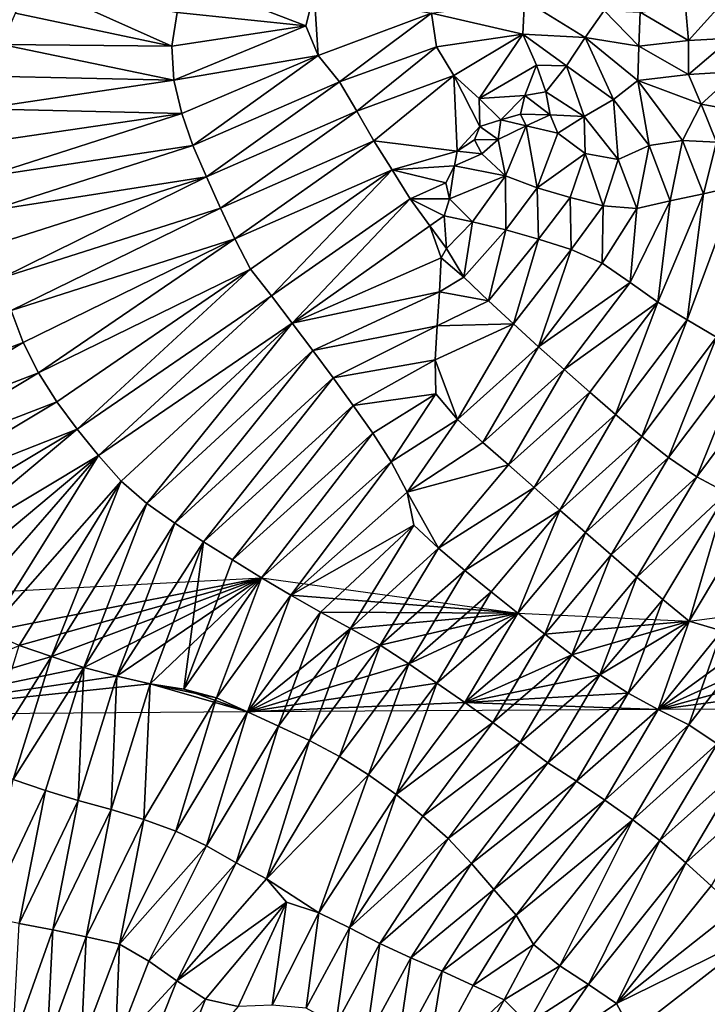
# Model space of a CAD drawing. Units: metres. Extents: x 115 to 1277, y 123 to 912.
# Drawn here: x 759 to 800, y 340 to 398 of the extents above; entities that cross this region are included whole.
import ezdxf

# ---------------------------------------------------------------- set-up
doc = ezdxf.new("R2010")
doc.units = ezdxf.units.M
doc.header["$MEASUREMENT"] = 0
doc.layers.add('TERRENO', color=7, linetype='Continuous', true_color=0xf5f5f5)

msp = doc.modelspace()

# ---------------------------------------------------------------- linework, layer by layer
at = {"layer": 'TERRENO'}
for points in [[(768.208, 396.414, 224), (759.036, 398.341, 222), (759.838, 400.173, 222)], [(768.512, 398.385, 224), (768.208, 396.414, 224), (759.838, 400.173, 222)], [(776.045, 397.617, 226), (768.512, 398.385, 224), (769.112, 400.293, 224)], [(776.537, 399.553, 226), (776.045, 397.617, 226), (769.112, 400.293, 224)], [(776.783, 395.872, 226), (776.045, 397.617, 226), (776.537, 399.553, 226)], [(783.423, 398.352, 228), (776.783, 395.872, 226), (776.537, 399.553, 226)], [(788.871, 399.107, 230), (788.773, 397.121, 230), (783.423, 398.352, 228)], [(792.416, 396.928, 232), (788.773, 397.121, 230), (788.871, 399.107, 230)], [(793.536, 398.5, 232), (792.416, 396.928, 232), (788.871, 399.107, 230)], [(800.308, 398.775, 238), (798.483, 396.757, 236), (798.309, 398.733, 236)], [(800.976, 396.893, 238), (798.483, 396.757, 236), (800.308, 398.775, 238)], [(768.208, 396.414, 224), (758.244, 396.504, 222), (759.036, 398.341, 222)], [(776.045, 397.617, 226), (768.208, 396.414, 224), (768.512, 398.385, 224)], [(783.423, 398.352, 228), (778.021, 394.319, 226), (776.783, 395.872, 226)], [(783.704, 396.385, 228), (778.021, 394.319, 226), (783.423, 398.352, 228)], [(788.773, 397.121, 230), (783.704, 396.385, 228), (783.423, 398.352, 228)], [(795.567, 396.407, 234), (792.416, 396.928, 232), (793.536, 398.5, 232)], [(795.641, 398.406, 234), (795.567, 396.407, 234), (793.536, 398.5, 232)], [(798.483, 396.757, 236), (795.567, 396.407, 234), (795.641, 398.406, 234)], [(798.483, 396.757, 236), (795.641, 398.406, 234), (798.309, 398.733, 236)], [(776.045, 397.617, 226), (768.326, 394.424, 224), (768.208, 396.414, 224)], [(776.783, 395.872, 226), (768.326, 394.424, 224), (776.045, 397.617, 226)], [(788.773, 397.121, 230), (784.725, 394.691, 228), (783.704, 396.385, 228)], [(788.773, 397.121, 230), (786.2, 393.344, 228), (784.725, 394.691, 228)], [(789.569, 395.307, 230), (786.2, 393.344, 228), (788.773, 397.121, 230)], [(792.416, 396.928, 232), (791.333, 395.265, 232), (788.773, 397.121, 230)], [(791.333, 395.265, 232), (789.569, 395.307, 230), (788.773, 397.121, 230)], [(768.326, 394.424, 224), (757.481, 394.656, 222), (758.244, 396.504, 222)], [(768.326, 394.424, 224), (758.244, 396.504, 222), (768.208, 396.414, 224)], [(794.072, 393.293, 234), (791.333, 395.265, 232), (792.416, 396.928, 232)], [(795.567, 396.407, 234), (795.511, 394.409, 234), (792.416, 396.928, 232)], [(795.511, 394.409, 234), (794.072, 393.293, 234), (792.416, 396.928, 232)], [(798.484, 394.757, 236), (795.567, 396.407, 234), (798.483, 396.757, 236)], [(800.976, 396.893, 238), (798.484, 394.757, 236), (798.483, 396.757, 236)], [(801.326, 394.93, 238), (798.484, 394.757, 236), (800.976, 396.893, 238)], [(776.783, 395.872, 226), (768.779, 392.479, 224), (768.326, 394.424, 224)], [(776.783, 395.872, 226), (769.441, 390.593, 224), (768.779, 392.479, 224)], [(778.021, 394.319, 226), (769.441, 390.593, 224), (776.783, 395.872, 226)], [(783.704, 396.385, 228), (779.041, 392.599, 226), (778.021, 394.319, 226)], [(784.725, 394.691, 228), (779.041, 392.599, 226), (783.704, 396.385, 228)], [(798.484, 394.757, 236), (795.511, 394.409, 234), (795.567, 396.407, 234)], [(789.569, 395.307, 230), (788.888, 393.52, 230), (786.2, 393.344, 228)], [(790.118, 393.748, 232), (788.888, 393.52, 230), (789.569, 395.307, 230)], [(791.333, 395.265, 232), (790.118, 393.748, 232), (789.569, 395.307, 230)], [(792.355, 392.296, 234), (790.118, 393.748, 232), (791.333, 395.265, 232)], [(794.072, 393.293, 234), (792.355, 392.296, 234), (791.333, 395.265, 232)], [(799.221, 393.017, 236), (795.511, 394.409, 234), (798.484, 394.757, 236)], [(801.326, 394.93, 238), (799.221, 393.017, 236), (798.484, 394.757, 236)], [(801.326, 394.93, 238), (801.174, 392.665, 236), (799.221, 393.017, 236)], [(768.326, 394.424, 224), (757.016, 392.746, 222), (757.481, 394.656, 222)], [(768.779, 392.479, 224), (757.016, 392.746, 222), (768.326, 394.424, 224)], [(778.021, 394.319, 226), (770.223, 388.752, 224), (769.441, 390.593, 224)], [(779.041, 392.599, 226), (770.223, 388.752, 224), (778.021, 394.319, 226)], [(784.725, 394.691, 228), (780.039, 390.866, 226), (779.041, 392.599, 226)], [(784.915, 390.262, 228), (780.039, 390.866, 226), (784.725, 394.691, 228)], [(786.253, 391.709, 228), (784.725, 394.691, 228), (786.2, 393.344, 228)], [(786.253, 391.709, 228), (784.915, 390.262, 228), (784.725, 394.691, 228)], [(796.165, 390.591, 234), (794.072, 393.293, 234), (795.511, 394.409, 234)], [(799.221, 393.017, 236), (798.119, 390.889, 234), (795.511, 394.409, 234)], [(798.119, 390.889, 234), (796.165, 390.591, 234), (795.511, 394.409, 234)], [(790.376, 392.398, 234), (788.888, 393.52, 230), (790.118, 393.748, 232)], [(792.355, 392.296, 234), (790.376, 392.398, 234), (790.118, 393.748, 232)], [(788.888, 393.52, 230), (787.481, 392.108, 230), (786.2, 393.344, 228)], [(787.481, 392.108, 230), (786.253, 391.709, 228), (786.2, 393.344, 228)], [(788.888, 393.52, 230), (788.63, 392.437, 232), (787.481, 392.108, 230)], [(790.376, 392.398, 234), (788.63, 392.437, 232), (788.888, 393.52, 230)], [(794.347, 389.777, 234), (792.355, 392.296, 234), (794.072, 393.293, 234)], [(796.165, 390.591, 234), (794.347, 389.777, 234), (794.072, 393.293, 234)], [(800.116, 390.794, 234), (798.119, 390.889, 234), (799.221, 393.017, 236)], [(801.174, 392.665, 236), (800.116, 390.794, 234), (799.221, 393.017, 236)], [(768.779, 392.479, 224), (757.056, 390.747, 222), (757.016, 392.746, 222)], [(768.779, 392.479, 224), (757.233, 388.756, 222), (757.056, 390.747, 222)], [(769.441, 390.593, 224), (757.233, 388.756, 222), (768.779, 392.479, 224)], [(779.041, 392.599, 226), (771.051, 386.931, 224), (770.223, 388.752, 224)], [(780.039, 390.866, 226), (771.051, 386.931, 224), (779.041, 392.599, 226)], [(788.965, 391.747, 234), (787.481, 392.108, 230), (788.63, 392.437, 232)], [(790.376, 392.398, 234), (788.965, 391.747, 234), (788.63, 392.437, 232)], [(787.481, 392.108, 230), (787.318, 390.952, 232), (786.253, 391.709, 228)], [(788.965, 391.747, 234), (787.318, 390.952, 232), (787.481, 392.108, 230)], [(790.826, 391.318, 234), (788.965, 391.747, 234), (790.376, 392.398, 234)], [(792.355, 392.296, 234), (790.826, 391.318, 234), (790.376, 392.398, 234)], [(792.422, 390.121, 234), (790.826, 391.318, 234), (792.355, 392.296, 234)], [(794.347, 389.777, 234), (792.422, 390.121, 234), (792.355, 392.296, 234)], [(786.253, 391.709, 228), (785.928, 390.935, 230), (784.915, 390.262, 228)], [(787.318, 390.952, 232), (785.928, 390.935, 230), (786.253, 391.709, 228)], [(788.965, 391.747, 234), (787.751, 388.825, 232), (787.318, 390.952, 232)], [(789.615, 388.109, 232), (787.751, 388.825, 232), (788.965, 391.747, 234)], [(790.826, 391.318, 234), (789.615, 388.109, 232), (788.965, 391.747, 234)], [(792.422, 390.121, 234), (789.615, 388.109, 232), (790.826, 391.318, 234)], [(780.039, 390.866, 226), (771.902, 385.122, 224), (771.051, 386.931, 224)], [(781.104, 389.173, 226), (771.902, 385.122, 224), (780.039, 390.866, 226)], [(784.915, 390.262, 228), (781.104, 389.173, 226), (780.039, 390.866, 226)], [(786.358, 390.115, 232), (784.915, 390.262, 228), (785.928, 390.935, 230)], [(787.318, 390.952, 232), (786.358, 390.115, 232), (785.928, 390.935, 230)], [(787.751, 388.825, 232), (786.358, 390.115, 232), (787.318, 390.952, 232)], [(798.119, 390.889, 234), (797.405, 387.345, 232), (796.165, 390.591, 234)], [(799.361, 387.761, 232), (797.405, 387.345, 232), (798.119, 390.889, 234)], [(800.116, 390.794, 234), (799.361, 387.761, 232), (798.119, 390.889, 234)], [(801.308, 388.211, 232), (799.361, 387.761, 232), (800.116, 390.794, 234)], [(769.441, 390.593, 224), (757.487, 386.772, 222), (757.233, 388.756, 222)], [(770.223, 388.752, 224), (757.487, 386.772, 222), (769.441, 390.593, 224)], [(784.915, 390.262, 228), (784.76, 389.397, 230), (781.104, 389.173, 226)], [(786.358, 390.115, 232), (784.76, 389.397, 230), (784.915, 390.262, 228)], [(787.751, 388.825, 232), (784.76, 389.397, 230), (786.358, 390.115, 232)], [(792.422, 390.121, 234), (791.534, 387.546, 232), (789.615, 388.109, 232)], [(793.475, 387.066, 232), (791.534, 387.546, 232), (792.422, 390.121, 234)], [(794.347, 389.777, 234), (793.475, 387.066, 232), (792.422, 390.121, 234)], [(796.165, 390.591, 234), (795.456, 386.9, 232), (794.347, 389.777, 234)], [(797.405, 387.345, 232), (795.456, 386.9, 232), (796.165, 390.591, 234)], [(795.456, 386.9, 232), (793.475, 387.066, 232), (794.347, 389.777, 234)], [(781.104, 389.173, 226), (772.805, 383.338, 224), (771.902, 385.122, 224)], [(781.104, 389.173, 226), (774.037, 381.774, 224), (772.805, 383.338, 224)], [(782.164, 387.477, 226), (774.037, 381.774, 224), (781.104, 389.173, 226)], [(784.76, 389.397, 230), (784.247, 388.397, 228), (781.104, 389.173, 226)], [(784.247, 388.397, 228), (782.164, 387.477, 226), (781.104, 389.173, 226)], [(784.76, 389.397, 230), (784.471, 387.468, 230), (784.247, 388.397, 228)], [(787.751, 388.825, 232), (784.471, 387.468, 230), (784.76, 389.397, 230)], [(770.223, 388.752, 224), (757.818, 384.8, 222), (757.487, 386.772, 222)], [(770.223, 388.752, 224), (758.24, 382.845, 222), (757.818, 384.8, 222)], [(771.051, 386.931, 224), (758.24, 382.845, 222), (770.223, 388.752, 224)], [(784.471, 387.468, 230), (782.164, 387.477, 226), (784.247, 388.397, 228)], [(787.751, 388.825, 232), (785.819, 386.123, 230), (784.471, 387.468, 230)], [(787.763, 385.655, 230), (785.819, 386.123, 230), (787.751, 388.825, 232)], [(789.615, 388.109, 232), (787.763, 385.655, 230), (787.751, 388.825, 232)], [(789.685, 385.104, 230), (787.763, 385.655, 230), (789.615, 388.109, 232)], [(791.534, 387.546, 232), (789.685, 385.104, 230), (789.615, 388.109, 232)], [(801.308, 388.211, 232), (798.395, 380.385, 230), (799.361, 387.761, 232)], [(801.308, 388.211, 232), (800.111, 379.358, 230), (798.395, 380.385, 230)], [(782.164, 387.477, 226), (775.247, 380.182, 224), (774.037, 381.774, 224)], [(783.322, 385.879, 226), (775.247, 380.182, 224), (782.164, 387.477, 226)], [(784.471, 387.468, 230), (784.167, 386.473, 228), (782.164, 387.477, 226)], [(784.167, 386.473, 228), (783.322, 385.879, 226), (782.164, 387.477, 226)], [(785.819, 386.123, 230), (784.167, 386.473, 228), (784.471, 387.468, 230)], [(791.594, 384.508, 230), (789.685, 385.104, 230), (791.534, 387.546, 232)], [(793.475, 387.066, 232), (791.594, 384.508, 230), (791.534, 387.546, 232)], [(797.405, 387.345, 232), (795.054, 382.572, 230), (795.456, 386.9, 232)], [(797.405, 387.345, 232), (796.679, 381.412, 230), (795.054, 382.572, 230)], [(799.361, 387.761, 232), (796.679, 381.412, 230), (797.405, 387.345, 232)], [(799.361, 387.761, 232), (798.395, 380.385, 230), (796.679, 381.412, 230)], [(771.051, 386.931, 224), (758.793, 380.923, 222), (758.24, 382.845, 222)], [(771.902, 385.122, 224), (758.793, 380.923, 222), (771.051, 386.931, 224)], [(793.475, 387.066, 232), (793.414, 383.707, 230), (791.594, 384.508, 230)], [(795.456, 386.9, 232), (793.414, 383.707, 230), (793.475, 387.066, 232)], [(795.456, 386.9, 232), (795.054, 382.572, 230), (793.414, 383.707, 230)], [(784.299, 384.566, 228), (783.322, 385.879, 226), (784.167, 386.473, 228)], [(785.819, 386.123, 230), (784.299, 384.566, 228), (784.167, 386.473, 228)], [(785.819, 386.123, 230), (785.315, 382.887, 228), (784.299, 384.566, 228)], [(787.763, 385.655, 230), (785.315, 382.887, 228), (785.819, 386.123, 230)], [(783.987, 384.018, 226), (775.247, 380.182, 224), (783.322, 385.879, 226)], [(784.299, 384.566, 228), (783.987, 384.018, 226), (783.322, 385.879, 226)], [(787.763, 385.655, 230), (786.75, 381.494, 228), (785.315, 382.887, 228)], [(789.685, 385.104, 230), (786.75, 381.494, 228), (787.763, 385.655, 230)], [(771.902, 385.122, 224), (759.494, 379.051, 222), (758.793, 380.923, 222)], [(771.902, 385.122, 224), (760.396, 377.268, 222), (759.494, 379.051, 222)], [(772.805, 383.338, 224), (760.396, 377.268, 222), (771.902, 385.122, 224)], [(789.685, 385.104, 230), (788.218, 380.135, 228), (786.75, 381.494, 228)], [(791.594, 384.508, 230), (788.218, 380.135, 228), (789.685, 385.104, 230)], [(785.315, 382.887, 228), (783.987, 384.018, 226), (784.299, 384.566, 228)], [(791.594, 384.508, 230), (789.696, 378.788, 228), (788.218, 380.135, 228)], [(793.414, 383.707, 230), (789.696, 378.788, 228), (791.594, 384.508, 230)], [(783.987, 384.018, 226), (783.884, 382.023, 226), (775.247, 380.182, 224)], [(785.315, 382.887, 228), (783.884, 382.023, 226), (783.987, 384.018, 226)], [(772.805, 383.338, 224), (761.464, 375.578, 222), (760.396, 377.268, 222)], [(772.805, 383.338, 224), (762.654, 373.971, 222), (761.464, 375.578, 222)], [(774.037, 381.774, 224), (762.654, 373.971, 222), (772.805, 383.338, 224)], [(795.054, 382.572, 230), (789.696, 378.788, 228), (793.414, 383.707, 230)], [(786.75, 381.494, 228), (783.884, 382.023, 226), (785.315, 382.887, 228)], [(783.884, 382.023, 226), (776.454, 378.587, 224), (775.247, 380.182, 224)], [(783.884, 382.023, 226), (783.743, 380.028, 226), (776.454, 378.587, 224)], [(786.75, 381.494, 228), (783.743, 380.028, 226), (783.884, 382.023, 226)], [(795.054, 382.572, 230), (791.19, 377.459, 228), (789.696, 378.788, 228)], [(796.679, 381.412, 230), (791.19, 377.459, 228), (795.054, 382.572, 230)], [(774.037, 381.774, 224), (763.913, 372.418, 222), (762.654, 373.971, 222)], [(775.247, 380.182, 224), (763.913, 372.418, 222), (774.037, 381.774, 224)], [(788.218, 380.135, 228), (783.743, 380.028, 226), (786.75, 381.494, 228)], [(759.494, 379.051, 222), (749.053, 375.064, 220), (758.793, 380.923, 222)], [(796.679, 381.412, 230), (792.691, 376.137, 228), (791.19, 377.459, 228)], [(796.679, 381.412, 230), (794.203, 374.828, 228), (792.691, 376.137, 228)], [(798.395, 380.385, 230), (794.203, 374.828, 228), (796.679, 381.412, 230)], [(798.395, 380.385, 230), (795.741, 373.549, 228), (794.203, 374.828, 228)], [(800.111, 379.358, 230), (795.741, 373.549, 228), (798.395, 380.385, 230)], [(775.247, 380.182, 224), (765.236, 370.919, 222), (763.913, 372.418, 222)], [(775.247, 380.182, 224), (766.74, 369.604, 222), (765.236, 370.919, 222)], [(776.454, 378.587, 224), (766.74, 369.604, 222), (775.247, 380.182, 224)], [(783.743, 380.028, 226), (777.65, 376.984, 224), (776.454, 378.587, 224)], [(783.743, 380.028, 226), (783.622, 378.032, 226), (777.65, 376.984, 224)], [(788.218, 380.135, 228), (784.949, 374.538, 226), (783.622, 378.032, 226)], [(788.218, 380.135, 228), (783.622, 378.032, 226), (783.743, 380.028, 226)], [(789.696, 378.788, 228), (784.949, 374.538, 226), (788.218, 380.135, 228)], [(800.111, 379.358, 230), (797.31, 372.309, 228), (795.741, 373.549, 228)], [(801.827, 378.331, 230), (797.31, 372.309, 228), (800.111, 379.358, 230)], [(759.494, 379.051, 222), (749.829, 373.221, 220), (749.053, 375.064, 220)], [(760.396, 377.268, 222), (749.829, 373.221, 220), (759.494, 379.051, 222)], [(776.454, 378.587, 224), (768.376, 368.455, 222), (766.74, 369.604, 222)], [(777.65, 376.984, 224), (768.376, 368.455, 222), (776.454, 378.587, 224)], [(789.696, 378.788, 228), (786.432, 373.196, 226), (784.949, 374.538, 226)], [(791.19, 377.459, 228), (786.432, 373.196, 226), (789.696, 378.788, 228)], [(783.622, 378.032, 226), (778.822, 375.363, 224), (777.65, 376.984, 224)], [(783.67, 376.039, 226), (778.822, 375.363, 224), (783.622, 378.032, 226)], [(784.949, 374.538, 226), (783.67, 376.039, 226), (783.622, 378.032, 226)], [(801.827, 378.331, 230), (798.956, 371.175, 228), (797.31, 372.309, 228)], [(803.583, 377.378, 230), (798.956, 371.175, 228), (801.827, 378.331, 230)], [(791.19, 377.459, 228), (787.928, 371.869, 226), (786.432, 373.196, 226)], [(792.691, 376.137, 228), (787.928, 371.869, 226), (791.19, 377.459, 228)], [(760.396, 377.268, 222), (750.662, 371.403, 220), (749.829, 373.221, 220)], [(761.464, 375.578, 222), (750.662, 371.403, 220), (760.396, 377.268, 222)], [(777.65, 376.984, 224), (770.052, 367.363, 222), (768.376, 368.455, 222)], [(778.822, 375.363, 224), (770.052, 367.363, 222), (777.65, 376.984, 224)], [(803.583, 377.378, 230), (800.722, 370.244, 228), (798.956, 371.175, 228)], [(783.67, 376.039, 226), (779.973, 373.728, 224), (778.822, 375.363, 224)], [(783.67, 376.039, 226), (781.062, 372.051, 224), (779.973, 373.728, 224)], [(784.949, 374.538, 226), (781.062, 372.051, 224), (783.67, 376.039, 226)], [(792.691, 376.137, 228), (789.428, 370.546, 226), (787.928, 371.869, 226)], [(794.203, 374.828, 228), (789.428, 370.546, 226), (792.691, 376.137, 228)], [(761.464, 375.578, 222), (751.423, 369.554, 220), (750.662, 371.403, 220)], [(762.654, 373.971, 222), (751.423, 369.554, 220), (761.464, 375.578, 222)], [(778.822, 375.363, 224), (771.748, 366.303, 222), (770.052, 367.363, 222)], [(779.973, 373.728, 224), (771.748, 366.303, 222), (778.822, 375.363, 224)], [(784.949, 374.538, 226), (781.999, 370.286, 224), (781.062, 372.051, 224)], [(786.432, 373.196, 226), (781.999, 370.286, 224), (784.949, 374.538, 226)], [(794.203, 374.828, 228), (790.93, 369.226, 226), (789.428, 370.546, 226)], [(795.741, 373.549, 228), (790.93, 369.226, 226), (794.203, 374.828, 228)], [(762.654, 373.971, 222), (752.17, 367.699, 220), (751.423, 369.554, 220)], [(762.654, 373.971, 222), (752.972, 365.871, 220), (752.17, 367.699, 220)], [(763.913, 372.418, 222), (752.972, 365.871, 220), (762.654, 373.971, 222)], [(779.973, 373.728, 224), (773.457, 365.265, 222), (771.748, 366.303, 222)], [(781.062, 372.051, 224), (773.457, 365.265, 222), (779.973, 373.728, 224)], [(795.741, 373.549, 228), (792.438, 367.912, 226), (790.93, 369.226, 226)], [(797.31, 372.309, 228), (792.438, 367.912, 226), (795.741, 373.549, 228)], [(787.928, 371.869, 226), (781.999, 370.286, 224), (786.432, 373.196, 226)], [(763.913, 372.418, 222), (754.112, 364.239, 220), (752.972, 365.871, 220)], [(763.913, 372.418, 222), (755.623, 362.941, 220), (754.112, 364.239, 220)], [(763.913, 372.418, 222), (757.429, 362.091, 220), (755.623, 362.941, 220)], [(765.236, 370.919, 222), (757.429, 362.091, 220), (763.913, 372.418, 222)], [(797.31, 372.309, 228), (793.948, 366.6, 226), (792.438, 367.912, 226)], [(798.956, 371.175, 228), (793.948, 366.6, 226), (797.31, 372.309, 228)], [(781.062, 372.051, 224), (775.179, 364.248, 222), (773.457, 365.265, 222)], [(781.999, 370.286, 224), (775.179, 364.248, 222), (781.062, 372.051, 224)], [(787.928, 371.869, 226), (783.834, 366.985, 224), (781.999, 370.286, 224)], [(789.428, 370.546, 226), (783.834, 366.985, 224), (787.928, 371.869, 226)], [(798.956, 371.175, 228), (795.456, 365.286, 226), (793.948, 366.6, 226)], [(800.722, 370.244, 228), (795.456, 365.286, 226), (798.956, 371.175, 228)], [(765.236, 370.919, 222), (759.26, 361.289, 220), (757.429, 362.091, 220)], [(765.236, 370.919, 222), (761.155, 360.649, 220), (759.26, 361.289, 220)], [(766.74, 369.604, 222), (761.155, 360.649, 220), (765.236, 370.919, 222)], [(789.428, 370.546, 226), (785.361, 365.693, 224), (783.834, 366.985, 224)], [(790.93, 369.226, 226), (785.361, 365.693, 224), (789.428, 370.546, 226)], [(782.372, 368.343, 224), (775.179, 364.248, 222), (781.999, 370.286, 224)], [(783.834, 366.985, 224), (782.372, 368.343, 224), (781.999, 370.286, 224)], [(800.722, 370.244, 228), (796.969, 363.979, 226), (795.456, 365.286, 226)], [(800.722, 370.244, 228), (798.522, 362.723, 226), (796.969, 363.979, 226)], [(802.596, 369.544, 228), (798.522, 362.723, 226), (800.722, 370.244, 228)], [(766.74, 369.604, 222), (763.05, 360.01, 220), (761.155, 360.649, 220)], [(768.376, 368.455, 222), (763.05, 360.01, 220), (766.74, 369.604, 222)], [(802.596, 369.544, 228), (800.426, 362.142, 226), (798.522, 362.723, 226)], [(790.93, 369.226, 226), (786.909, 364.428, 224), (785.361, 365.693, 224)], [(790.93, 369.226, 226), (788.474, 363.182, 224), (786.909, 364.428, 224)], [(792.438, 367.912, 226), (788.474, 363.182, 224), (790.93, 369.226, 226)], [(768.376, 368.455, 222), (764.983, 359.502, 220), (763.05, 360.01, 220)], [(770.052, 367.363, 222), (764.983, 359.502, 220), (768.376, 368.455, 222)], [(782.372, 368.343, 224), (776.914, 363.253, 222), (775.179, 364.248, 222)], [(782.372, 368.343, 224), (778.668, 362.291, 222), (776.914, 363.253, 222)], [(783.834, 366.985, 224), (778.668, 362.291, 222), (782.372, 368.343, 224)], [(792.438, 367.912, 226), (790.052, 361.953, 224), (788.474, 363.182, 224)], [(793.948, 366.6, 226), (790.052, 361.953, 224), (792.438, 367.912, 226)], [(770.052, 367.363, 222), (766.931, 359.05, 220), (764.983, 359.502, 220)], [(770.052, 367.363, 222), (768.902, 358.732, 220), (766.931, 359.05, 220)], [(771.748, 366.303, 222), (768.902, 358.732, 220), (770.052, 367.363, 222)], [(783.834, 366.985, 224), (780.406, 361.302, 222), (778.668, 362.291, 222)], [(785.361, 365.693, 224), (780.406, 361.302, 222), (783.834, 366.985, 224)], [(793.948, 366.6, 226), (791.649, 360.749, 224), (790.052, 361.953, 224)], [(795.456, 365.286, 226), (791.649, 360.749, 224), (793.948, 366.6, 226)], [(773.457, 365.265, 222), (768.902, 358.732, 220), (771.748, 366.303, 222)], [(785.361, 365.693, 224), (782.085, 360.217, 222), (780.406, 361.302, 222)], [(786.909, 364.428, 224), (782.085, 360.217, 222), (785.361, 365.693, 224)], [(795.456, 365.286, 226), (793.271, 359.58, 224), (791.649, 360.749, 224)], [(796.969, 363.979, 226), (793.271, 359.58, 224), (795.456, 365.286, 226)], [(773.457, 365.265, 222), (757.429, 362.091, 220), (754.112, 364.239, 220)], [(773.457, 365.265, 222), (759.26, 361.289, 220), (757.429, 362.091, 220)], [(773.457, 365.265, 222), (761.155, 360.649, 220), (759.26, 361.289, 220)], [(773.457, 365.265, 222), (763.05, 360.01, 220), (761.155, 360.649, 220)], [(773.457, 365.265, 222), (764.983, 359.502, 220), (763.05, 360.01, 220)], [(773.457, 365.265, 222), (766.931, 359.05, 220), (764.983, 359.502, 220)], [(773.457, 365.265, 222), (770.813, 358.224, 220), (766.931, 359.05, 220)], [(773.457, 365.265, 222), (770.813, 358.224, 220), (768.902, 358.732, 220)], [(775.179, 364.248, 222), (770.813, 358.224, 220), (773.457, 365.265, 222)], [(775.179, 364.248, 222), (770.813, 358.224, 220), (773.457, 365.265, 222)], [(788.474, 363.182, 224), (775.179, 364.248, 222), (773.457, 365.265, 222)], [(775.179, 364.248, 222), (772.639, 357.408, 220), (770.813, 358.224, 220)], [(775.179, 364.248, 222), (772.639, 357.408, 220), (770.813, 358.224, 220)], [(776.914, 363.253, 222), (772.639, 357.408, 220), (775.179, 364.248, 222)], [(776.914, 363.253, 222), (772.639, 357.408, 220), (775.179, 364.248, 222)], [(788.474, 363.182, 224), (776.914, 363.253, 222), (775.179, 364.248, 222)], [(786.909, 364.428, 224), (783.736, 359.088, 222), (782.085, 360.217, 222)], [(788.474, 363.182, 224), (783.736, 359.088, 222), (786.909, 364.428, 224)], [(813.57, 364.694, 228), (800.426, 362.142, 226), (798.522, 362.723, 226)], [(796.969, 363.979, 226), (794.948, 358.491, 224), (793.271, 359.58, 224)], [(798.522, 362.723, 226), (794.948, 358.491, 224), (796.969, 363.979, 226)], [(778.668, 362.291, 222), (772.639, 357.408, 220), (776.914, 363.253, 222)], [(776.914, 363.253, 222), (774.452, 356.564, 220), (772.639, 357.408, 220)], [(778.668, 362.291, 222), (774.452, 356.564, 220), (776.914, 363.253, 222)], [(788.474, 363.182, 224), (778.668, 362.291, 222), (776.914, 363.253, 222)], [(788.474, 363.182, 224), (780.406, 361.302, 222), (778.668, 362.291, 222)], [(788.474, 363.182, 224), (782.085, 360.217, 222), (780.406, 361.302, 222)], [(788.474, 363.182, 224), (783.736, 359.088, 222), (782.085, 360.217, 222)], [(788.474, 363.182, 224), (785.374, 357.941, 222), (783.736, 359.088, 222)], [(788.474, 363.182, 224), (785.374, 357.941, 222), (783.736, 359.088, 222)], [(790.052, 361.953, 224), (785.374, 357.941, 222), (788.474, 363.182, 224)], [(790.052, 361.953, 224), (785.374, 357.941, 222), (788.474, 363.182, 224)], [(798.522, 362.723, 226), (790.052, 361.953, 224), (788.474, 363.182, 224)], [(798.522, 362.723, 226), (791.649, 360.749, 224), (790.052, 361.953, 224)], [(798.522, 362.723, 226), (793.271, 359.58, 224), (791.649, 360.749, 224)], [(798.522, 362.723, 226), (794.948, 358.491, 224), (793.271, 359.58, 224)], [(798.522, 362.723, 226), (796.702, 357.531, 224), (794.948, 358.491, 224)], [(798.522, 362.723, 226), (796.702, 357.531, 224), (794.948, 358.491, 224)], [(800.426, 362.142, 226), (796.702, 357.531, 224), (798.522, 362.723, 226)], [(800.426, 362.142, 226), (796.702, 357.531, 224), (798.522, 362.723, 226)], [(780.406, 361.302, 222), (772.639, 357.408, 220), (778.668, 362.291, 222)], [(778.668, 362.291, 222), (776.266, 355.72, 220), (774.452, 356.564, 220)], [(780.406, 361.302, 222), (776.266, 355.72, 220), (778.668, 362.291, 222)], [(791.649, 360.749, 224), (785.374, 357.941, 222), (790.052, 361.953, 224)], [(790.052, 361.953, 224), (787.001, 356.777, 222), (785.374, 357.941, 222)], [(791.649, 360.749, 224), (787.001, 356.777, 222), (790.052, 361.953, 224)], [(802.365, 361.654, 226), (796.702, 357.531, 224), (800.426, 362.142, 226)], [(800.426, 362.142, 226), (798.489, 356.633, 224), (796.702, 357.531, 224)], [(802.365, 361.654, 226), (798.489, 356.633, 224), (800.426, 362.142, 226)], [(761.155, 360.649, 220), (749.661, 357.231, 218), (759.26, 361.289, 220)], [(761.155, 360.649, 220), (757.04, 354.144, 218), (759.26, 361.289, 220)], [(782.085, 360.217, 222), (772.639, 357.408, 220), (780.406, 361.302, 222)], [(780.406, 361.302, 222), (778.029, 354.785, 220), (776.266, 355.72, 220)], [(782.085, 360.217, 222), (778.029, 354.785, 220), (780.406, 361.302, 222)], [(804.24, 360.96, 226), (796.702, 357.531, 224), (802.365, 361.654, 226)], [(802.365, 361.654, 226), (800.151, 355.524, 224), (798.489, 356.633, 224)], [(793.271, 359.58, 224), (785.374, 357.941, 222), (791.649, 360.749, 224)], [(791.649, 360.749, 224), (788.619, 355.602, 222), (787.001, 356.777, 222)], [(793.271, 359.58, 224), (788.619, 355.602, 222), (791.649, 360.749, 224)], [(806.045, 360.101, 226), (796.702, 357.531, 224), (804.24, 360.96, 226)], [(763.05, 360.01, 220), (749.661, 357.231, 218), (761.155, 360.649, 220)], [(761.155, 360.649, 220), (758.911, 353.438, 218), (757.04, 354.144, 218)], [(763.05, 360.01, 220), (758.911, 353.438, 218), (761.155, 360.649, 220)], [(783.736, 359.088, 222), (772.639, 357.408, 220), (782.085, 360.217, 222)], [(782.085, 360.217, 222), (779.717, 353.712, 220), (778.029, 354.785, 220)], [(783.736, 359.088, 222), (779.717, 353.712, 220), (782.085, 360.217, 222)], [(807.719, 359.013, 226), (796.702, 357.531, 224), (806.045, 360.101, 226)], [(764.983, 359.502, 220), (749.661, 357.231, 218), (763.05, 360.01, 220)], [(763.05, 360.01, 220), (760.804, 352.794, 218), (758.911, 353.438, 218)], [(763.05, 360.01, 220), (762.718, 352.213, 218), (760.804, 352.794, 218)], [(764.983, 359.502, 220), (762.718, 352.213, 218), (763.05, 360.01, 220)], [(794.948, 358.491, 224), (785.374, 357.941, 222), (793.271, 359.58, 224)], [(793.271, 359.58, 224), (790.224, 354.408, 222), (788.619, 355.602, 222)], [(794.948, 358.491, 224), (790.224, 354.408, 222), (793.271, 359.58, 224)], [(766.931, 359.05, 220), (749.661, 357.231, 218), (764.983, 359.502, 220)], [(772.639, 357.408, 220), (749.661, 357.231, 218), (766.931, 359.05, 220)], [(764.983, 359.502, 220), (764.642, 351.669, 218), (762.718, 352.213, 218)], [(766.931, 359.05, 220), (764.642, 351.669, 218), (764.983, 359.502, 220)], [(766.931, 359.05, 220), (766.559, 351.099, 218), (764.642, 351.669, 218)], [(770.813, 358.224, 220), (766.559, 351.099, 218), (766.931, 359.05, 220)], [(772.639, 357.408, 220), (766.931, 359.05, 220), (768.902, 358.732, 220)], [(785.374, 357.941, 222), (772.639, 357.408, 220), (783.736, 359.088, 222)], [(783.736, 359.088, 222), (781.342, 352.552, 220), (779.717, 353.712, 220)], [(785.374, 357.941, 222), (781.342, 352.552, 220), (783.736, 359.088, 222)], [(809.082, 357.559, 226), (796.702, 357.531, 224), (807.719, 359.013, 226)], [(772.639, 357.408, 220), (768.902, 358.732, 220), (770.813, 358.224, 220)], [(796.702, 357.531, 224), (785.374, 357.941, 222), (794.948, 358.491, 224)], [(794.948, 358.491, 224), (791.909, 353.332, 222), (790.224, 354.408, 222)], [(796.702, 357.531, 224), (791.909, 353.332, 222), (794.948, 358.491, 224)], [(770.813, 358.224, 220), (768.435, 350.409, 218), (766.559, 351.099, 218)], [(772.639, 357.408, 220), (768.435, 350.409, 218), (770.813, 358.224, 220)], [(796.702, 357.531, 224), (772.639, 357.408, 220), (785.374, 357.941, 222)], [(787.001, 356.777, 222), (781.342, 352.552, 220), (785.374, 357.941, 222)], [(772.639, 357.408, 220), (770.237, 349.543, 218), (768.435, 350.409, 218)], [(774.452, 356.564, 220), (770.237, 349.543, 218), (772.639, 357.408, 220)], [(796.702, 357.531, 224), (793.575, 352.226, 222), (791.909, 353.332, 222)], [(798.489, 356.633, 224), (793.575, 352.226, 222), (796.702, 357.531, 224)], [(787.001, 356.777, 222), (782.899, 351.296, 220), (781.342, 352.552, 220)], [(788.619, 355.602, 222), (782.899, 351.296, 220), (787.001, 356.777, 222)], [(798.489, 356.633, 224), (795.205, 351.067, 222), (793.575, 352.226, 222)], [(800.151, 355.524, 224), (795.205, 351.067, 222), (798.489, 356.633, 224)], [(774.452, 356.564, 220), (771.972, 348.55, 218), (770.237, 349.543, 218)], [(776.266, 355.72, 220), (771.972, 348.55, 218), (774.452, 356.564, 220)], [(776.266, 355.72, 220), (773.742, 347.623, 218), (771.972, 348.55, 218)], [(778.029, 354.785, 220), (773.742, 347.623, 218), (776.266, 355.72, 220)], [(788.619, 355.602, 222), (784.395, 349.971, 220), (782.899, 351.296, 220)], [(790.224, 354.408, 222), (784.395, 349.971, 220), (788.619, 355.602, 222)], [(800.151, 355.524, 224), (796.794, 349.853, 222), (795.205, 351.067, 222)], [(801.654, 354.207, 224), (796.794, 349.853, 222), (800.151, 355.524, 224)], [(779.717, 353.712, 220), (773.742, 347.623, 218), (778.029, 354.785, 220)], [(790.224, 354.408, 222), (785.757, 348.51, 220), (784.395, 349.971, 220)], [(791.909, 353.332, 222), (785.757, 348.51, 220), (790.224, 354.408, 222)], [(801.654, 354.207, 224), (798.317, 348.556, 222), (796.794, 349.853, 222)], [(803.122, 352.849, 224), (798.317, 348.556, 222), (801.654, 354.207, 224)], [(760.804, 352.794, 218), (757.298, 345.395, 216), (758.911, 353.438, 218)], [(779.717, 353.712, 220), (776.815, 345.623, 218), (773.742, 347.623, 218)], [(781.342, 352.552, 220), (776.815, 345.623, 218), (779.717, 353.712, 220)], [(791.909, 353.332, 222), (787.063, 346.995, 220), (785.757, 348.51, 220)], [(793.575, 352.226, 222), (787.063, 346.995, 220), (791.909, 353.332, 222)], [(760.804, 352.794, 218), (759.259, 345.002, 216), (757.298, 345.395, 216)], [(762.718, 352.213, 218), (759.259, 345.002, 216), (760.804, 352.794, 218)], [(803.122, 352.849, 224), (799.795, 347.21, 222), (798.317, 348.556, 222)], [(762.718, 352.213, 218), (761.222, 344.617, 216), (759.259, 345.002, 216)], [(764.642, 351.669, 218), (761.222, 344.617, 216), (762.718, 352.213, 218)], [(781.342, 352.552, 220), (778.611, 344.747, 218), (776.815, 345.623, 218)], [(782.899, 351.296, 220), (778.611, 344.747, 218), (781.342, 352.552, 220)], [(793.575, 352.226, 222), (788.37, 345.481, 220), (787.063, 346.995, 220)], [(795.205, 351.067, 222), (788.37, 345.481, 220), (793.575, 352.226, 222)], [(764.642, 351.669, 218), (763.183, 344.223, 216), (761.222, 344.617, 216)], [(766.559, 351.099, 218), (763.183, 344.223, 216), (764.642, 351.669, 218)], [(766.559, 351.099, 218), (765.133, 343.782, 216), (763.183, 344.223, 216)], [(768.435, 350.409, 218), (765.133, 343.782, 216), (766.559, 351.099, 218)], [(784.395, 349.971, 220), (778.611, 344.747, 218), (782.899, 351.296, 220)], [(795.205, 351.067, 222), (789.389, 343.769, 220), (788.37, 345.481, 220)], [(795.205, 351.067, 222), (790.944, 342.524, 220), (789.389, 343.769, 220)], [(796.794, 349.853, 222), (790.944, 342.524, 220), (795.205, 351.067, 222)], [(770.237, 349.543, 218), (765.133, 343.782, 216), (768.435, 350.409, 218)], [(784.395, 349.971, 220), (780.389, 343.832, 218), (778.611, 344.747, 218)], [(785.757, 348.51, 220), (780.389, 343.832, 218), (784.395, 349.971, 220)], [(796.794, 349.853, 222), (792.607, 341.421, 220), (790.944, 342.524, 220)], [(798.317, 348.556, 222), (792.607, 341.421, 220), (796.794, 349.853, 222)], [(770.237, 349.543, 218), (766.857, 342.795, 216), (765.133, 343.782, 216)], [(771.972, 348.55, 218), (766.857, 342.795, 216), (770.237, 349.543, 218)], [(771.972, 348.55, 218), (768.494, 341.646, 216), (766.857, 342.795, 216)], [(773.742, 347.623, 218), (768.494, 341.646, 216), (771.972, 348.55, 218)], [(798.317, 348.556, 222), (794.254, 340.314, 220), (792.607, 341.421, 220)], [(799.795, 347.21, 222), (794.254, 340.314, 220), (798.317, 348.556, 222)], [(785.757, 348.51, 220), (782.2, 342.984, 218), (780.389, 343.832, 218)], [(787.063, 346.995, 220), (782.2, 342.984, 218), (785.757, 348.51, 220)], [(774.919, 346.238, 218), (768.494, 341.646, 216), (773.742, 347.623, 218)], [(776.815, 345.623, 218), (774.919, 346.238, 218), (773.742, 347.623, 218)], [(787.063, 346.995, 220), (784.044, 342.21, 218), (782.2, 342.984, 218)], [(788.37, 345.481, 220), (784.044, 342.21, 218), (787.063, 346.995, 220)], [(801.245, 345.832, 222), (794.254, 340.314, 220), (799.795, 347.21, 222)], [(774.919, 346.238, 218), (770.18, 340.571, 216), (768.494, 341.646, 216)], [(774.919, 346.238, 218), (772.083, 340.131, 216), (770.18, 340.571, 216)], [(774.919, 346.238, 218), (774.081, 340.209, 216), (772.083, 340.131, 216)], [(776.815, 345.623, 218), (774.081, 340.209, 216), (774.919, 346.238, 218)], [(802.696, 344.456, 222), (794.254, 340.314, 220), (801.245, 345.832, 222)], [(776.815, 345.623, 218), (776.068, 340.028, 216), (774.081, 340.209, 216)], [(778.611, 344.747, 218), (776.068, 340.028, 216), (776.815, 345.623, 218)], [(788.37, 345.481, 220), (785.856, 341.366, 218), (784.044, 342.21, 218)], [(789.389, 343.769, 220), (785.856, 341.366, 218), (788.37, 345.481, 220)], [(761.222, 344.617, 216), (758.89, 338.027, 214), (759.259, 345.002, 216)], [(761.222, 344.617, 216), (760.889, 337.949, 214), (758.89, 338.027, 214)], [(763.183, 344.223, 216), (760.889, 337.949, 214), (761.222, 344.617, 216)], [(778.611, 344.747, 218), (777.807, 339.08, 216), (776.068, 340.028, 216)], [(780.389, 343.832, 218), (777.807, 339.08, 216), (778.611, 344.747, 218)], [(763.183, 344.223, 216), (762.886, 337.842, 214), (760.889, 337.949, 214)], [(765.133, 343.782, 216), (762.886, 337.842, 214), (763.183, 344.223, 216)], [(802.696, 344.456, 222), (795.176, 338.605, 220), (794.254, 340.314, 220)], [(804.367, 338.479, 222), (795.176, 338.605, 220), (802.696, 344.456, 222)], [(765.133, 343.782, 216), (764.882, 337.716, 214), (762.886, 337.842, 214)], [(766.857, 342.795, 216), (764.882, 337.716, 214), (765.133, 343.782, 216)], [(780.389, 343.832, 218), (779.559, 338.123, 216), (777.807, 339.08, 216)], [(782.2, 342.984, 218), (779.559, 338.123, 216), (780.389, 343.832, 218)], [(789.389, 343.769, 220), (787.668, 340.522, 218), (785.856, 341.366, 218)], [(790.944, 342.524, 220), (787.668, 340.522, 218), (789.389, 343.769, 220)], [(768.494, 341.646, 216), (764.882, 337.716, 214), (766.857, 342.795, 216)], [(782.2, 342.984, 218), (781.36, 337.255, 216), (779.559, 338.123, 216)], [(784.044, 342.21, 218), (781.36, 337.255, 216), (782.2, 342.984, 218)], [(784.044, 342.21, 218), (783.059, 336.202, 216), (781.36, 337.255, 216)], [(785.856, 341.366, 218), (783.059, 336.202, 216), (784.044, 342.21, 218)], [(790.944, 342.524, 220), (789.065, 339.13, 218), (787.668, 340.522, 218)], [(792.607, 341.421, 220), (789.065, 339.13, 218), (790.944, 342.524, 220)], [(768.494, 341.646, 216), (766.589, 336.839, 214), (764.882, 337.716, 214)], [(770.18, 340.571, 216), (766.589, 336.839, 214), (768.494, 341.646, 216)], [(787.668, 340.522, 218), (783.059, 336.202, 216), (785.856, 341.366, 218)], [(792.607, 341.421, 220), (789.716, 337.245, 218), (789.065, 339.13, 218)], [(794.254, 340.314, 220), (789.716, 337.245, 218), (792.607, 341.421, 220)], [(770.18, 340.571, 216), (768.267, 335.75, 214), (766.589, 336.839, 214)], [(772.083, 340.131, 216), (768.267, 335.75, 214), (770.18, 340.571, 216)], [(787.668, 340.522, 218), (784.691, 335.045, 216), (783.059, 336.202, 216)], [(789.065, 339.13, 218), (784.691, 335.045, 216), (787.668, 340.522, 218)], [(795.176, 338.605, 220), (789.716, 337.245, 218), (794.254, 340.314, 220)]]:
    msp.add_3dface(points, dxfattribs=at)

doc.saveas('drawing.dxf')
